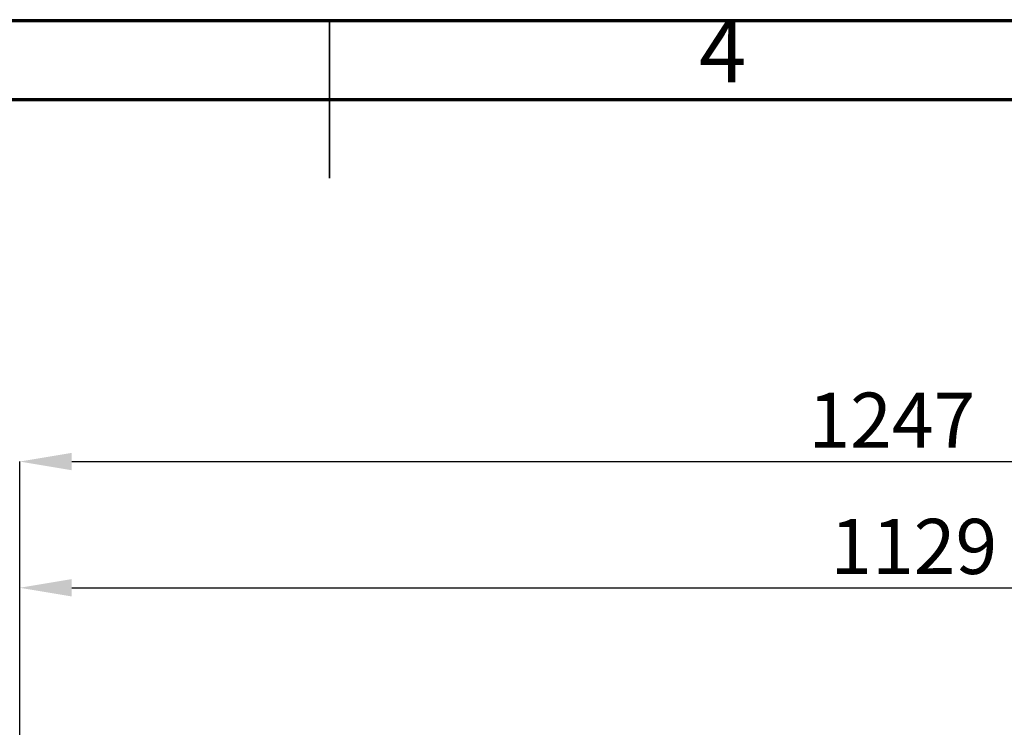
# Model space of a CAD drawing. Units: millimetres. Extents: x 0 to 4100, y 0 to 2871.
# Drawn here: x 1853 to 2478, y 2421 to 2871 of the extents above; entities that cross this region are included whole.
import ezdxf

# ---------------------------------------------------------------- set-up
doc = ezdxf.new("R2010")
doc.units = ezdxf.units.MM
doc.header["$LTSCALE"] = 10
doc.header["$PDSIZE"] = -1
doc.styles.add('SLDTEXTSTYLE0', font='TXT', dxfattribs={"width": 0.75})
doc.dimstyles.new('SLDDIMSTYLE1', dxfattribs={"dimtxt": 35, "dimasz": 33.02, "dimexe": 0, "dimexo": 0.0625, "dimgap": 8.75, "dimtad": 1, "dimdec": 0, "dimrnd": 1e-09, "dimzin": 12, "dimdsep": 46, "dimtxsty": 'SLDTEXTSTYLE0', "dimsah": 1, "dimcen": 0.09, "dimadec": 0, "dimazin": 3, "dimtfac": 1, "dimtdec": 0, "dimtmove": 0, "dimatfit": 0, "dimfxl": 1, "dimfrac": 2, "dimtolj": 1, "dimtzin": 12, "dimarcsym": 0})
doc.dimstyles.new('SLDDIMSTYLE2', dxfattribs={"dimtxt": 35, "dimasz": 33.02, "dimexe": 0, "dimexo": 0.0625, "dimgap": 8.75, "dimtad": 1, "dimdec": 1, "dimrnd": 1e-09, "dimzin": 12, "dimdsep": 46, "dimtxsty": 'SLDTEXTSTYLE0', "dimsah": 1, "dimcen": 0.09, "dimadec": 0, "dimazin": 3, "dimtfac": 1, "dimtdec": 1, "dimtmove": 0, "dimatfit": 0, "dimfxl": 1, "dimfrac": 2, "dimtolj": 1, "dimtzin": 12, "dimarcsym": 0})

# ---------------------------------------------------------------- blocks, each defined once
blk = doc.blocks.new('*D123')
at = {"color": 0, "linetype": 'Continuous', "lineweight": -2}
for p, q in [((1853.33, 2404.15), (1853.33, 2509.99)), ((1886.35, 2509.99), (2949.11, 2509.99)), ((2982.13, 2404.95), (2982.13, 2509.99))]:
    blk.add_line(p, q, dxfattribs=at)
at = {"color": 0}
for points in [[(1886.35, 2515.49), (1886.35, 2504.49), (1853.33, 2509.99)], [(2949.11, 2504.49), (2949.11, 2515.49), (2982.13, 2509.99)]]:
    blk.add_solid(points, dxfattribs=at)
at = {"layer": 'Defpoints', "color": 0}
for p in [(2982.13, 2509.99), (1853.33, 2404.09), (2982.13, 2404.89)]:
    blk.add_point(p, dxfattribs=at)
at = {"color": 0, "lineweight": 18, "insert": (2420.88, 2553.74), "char_height": 35, "attachment_point": 2, "style": 'SLDTEXTSTYLE0'}
blk.add_mtext('\\A1;1129', dxfattribs=at)
blk = doc.blocks.new('*D124')
at = {"color": 0, "linetype": 'Continuous', "lineweight": -2}
for p, q in [((1853.33, 2404.15), (1853.33, 2590.11)), ((1886.35, 2590.11), (3067.28, 2590.11)), ((3100.3, 2296.35), (3100.3, 2590.11))]:
    blk.add_line(p, q, dxfattribs=at)
at = {"color": 0}
for points in [[(1886.35, 2595.61), (1886.35, 2584.6), (1853.33, 2590.11)], [(3067.28, 2584.6), (3067.28, 2595.61), (3100.3, 2590.11)]]:
    blk.add_solid(points, dxfattribs=at)
at = {"layer": 'Defpoints', "color": 0}
for p in [(3100.3, 2590.11), (1853.33, 2404.09), (3100.3, 2296.29)]:
    blk.add_point(p, dxfattribs=at)
at = {"color": 0, "lineweight": 18, "insert": (2406.99, 2633.86), "char_height": 35, "attachment_point": 2, "style": 'SLDTEXTSTYLE0'}
blk.add_mtext('\\A1;1247', dxfattribs=at)

msp = doc.modelspace()

# ---------------------------------------------------------------- linework, layer by layer
at = {"color": 7, "linetype": 'Continuous', "lineweight": 70}
for p, q in [((0.01, 2870.01), (4100.01, 2870.01)), ((50.01, 2820.01), (4050.01, 2820.01))]:
    msp.add_line(p, q, dxfattribs=at)
at = {"color": 7, "linetype": 'Continuous', "lineweight": 35}
for p, q in [((2050.01, 2870.02), (2050.01, 2770)), ((2050.01, 2820.01), (2050.01, 2870.01))]:
    msp.add_line(p, q, dxfattribs=at)

# ---------------------------------------------------------------- texts
at = {"color": 7, "linetype": 'Continuous', "lineweight": 0, "insert": (2299.61, 2870.61), "char_height": 39.69, "attachment_point": 2, "style": 'SLDTEXTSTYLE0'}
msp.add_mtext('4', dxfattribs=at)

# ---------------------------------------------------------------- dimensions: what is measured, and where the dimension line sits
at = {"color": 7, "linetype": 'Continuous', "lineweight": 18}
dim = msp.add_linear_dim(base=(3100.3, 2590.11), p1=(1853.33, 2404.09), p2=(3100.3, 2296.29), dimstyle='SLDDIMSTYLE1', dxfattribs=at)
dim.commit()
dim.dimension.update_dxf_attribs({"geometry": '*D124', "text_midpoint": (2406.99, 2590.11), "dimtype": 160})
dim = msp.add_linear_dim(base=(2982.13, 2509.99), p1=(1853.33, 2404.09), p2=(2982.13, 2404.89), dimstyle='SLDDIMSTYLE2', override={"dimdec": 0}, dxfattribs=at)
dim.commit()
dim.dimension.update_dxf_attribs({"geometry": '*D123', "text_midpoint": (2420.88, 2509.99), "dimtype": 160})

doc.saveas('drawing.dxf')
